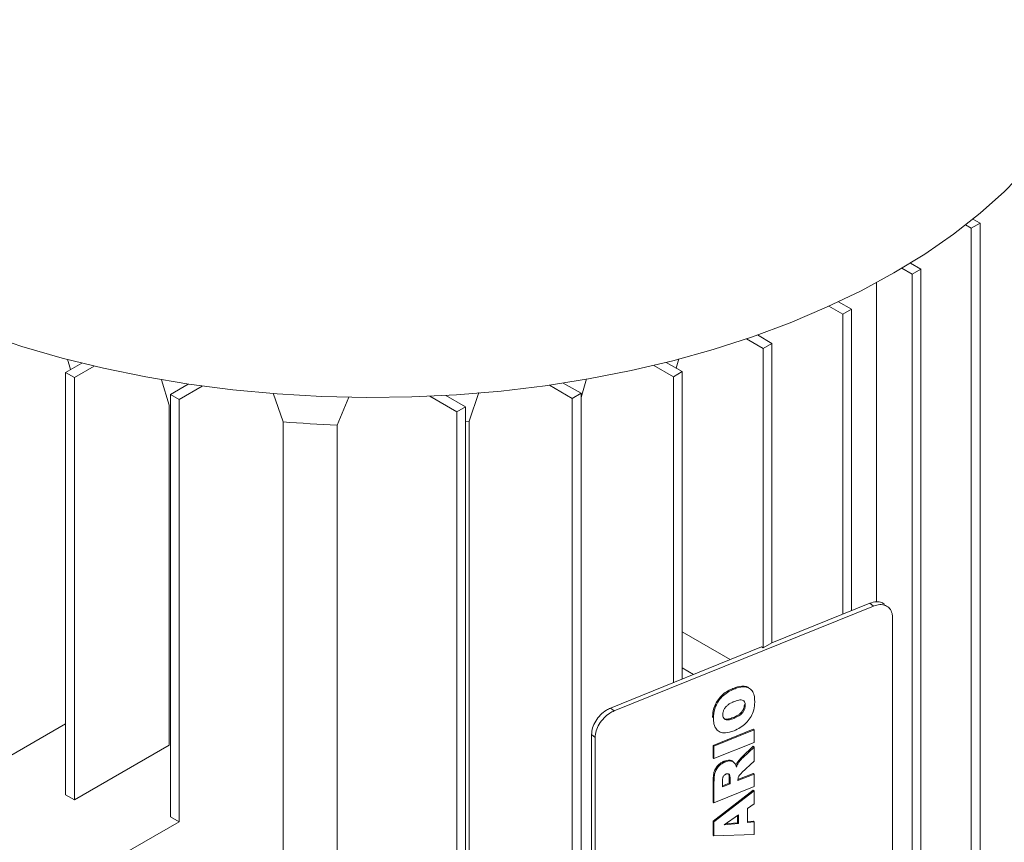
# Paper-space layout 'drum mount' of a CAD drawing. Units: inches. Extents: x 0.1 to 10.4, y -0.4 to 7.6.
# Drawn here: x 5.5 to 5.6, y 1.9 to 2 of the extents above; entities that cross this region are included whole.
import ezdxf

# ---------------------------------------------------------------- set-up
doc = ezdxf.new("R2010")
doc.units = ezdxf.units.IN
doc.header["$MEASUREMENT"] = 0

psp = doc.layouts.new('drum mount')

# ---------------------------------------------------------------- linework, layer by layer
at = {"lineweight": 15}
for p, q in [((5.634012398136155, 1.991430043857862), (5.634743411996157, 1.991008038539119)), ((5.633852568807258, 1.990493765712772), (5.633262997509571, 1.990834117978326)), ((5.634743411996157, 1.991008038539119), (5.633852568807258, 1.990493765712772)), ((5.633852568807255, 1.884407754719735), (5.633852568807258, 1.990493765712772)), ((5.634743411996157, 1.991008038539119), (5.634743411996154, 1.884922027546082)), ((5.627815759691323, 1.985814660317383), (5.626774278572875, 1.986415894569432)), ((5.627643957532103, 1.986942385245502), (5.628706602880222, 1.986328933143729)), ((5.628706602880222, 1.986328933143729), (5.627815759691322, 1.985814660317383)), ((5.628706602880222, 1.986328933143729), (5.628706602880219, 1.880242922150693)), ((5.627815759691319, 1.879728649324345), (5.627815759691322, 1.985814660317383)), ((5.624178014825801, 1.952411938025375), (5.624178014825803, 1.984943389355871)), ((5.624178014825801, 1.952411938025375), (5.624178014825803, 1.984943389355871)), ((5.620744691879457, 1.981732619758269), (5.61934018388366, 1.982543424965769)), ((5.62032899022852, 1.983001144865942), (5.621635535068356, 1.982246892584616)), ((5.620744691879457, 1.981732619758269), (5.621635535068356, 1.982246892584616)), ((5.621635535068356, 1.982246892584616), (5.621635535068355, 1.951498349476138)), ((5.620744691879456, 1.951138251766433), (5.620744691879457, 1.981732619758269)), ((5.612639365371662, 1.978247644035431), (5.610940704553807, 1.979228260052583)), ((5.612054093997455, 1.97961405966069), (5.613530208560561, 1.978761916861778)), ((5.612098868931895, 1.979588211641228), (5.612118187106527, 1.979659974072632)), ((5.612098868931895, 1.979588211641228), (5.612118187106527, 1.979659974072632)), ((5.613530208560561, 1.978761916861778), (5.612639365371662, 1.978247644035431)), ((5.612639365371661, 1.947707731779853), (5.612639365371662, 1.978247644035431)), ((5.613530208560561, 1.978761916861778), (5.613530208560559, 1.948222004606203)), ((5.543181362382246, 1.976748904882367), (5.541536301329547, 1.975799231351012)), ((5.541742593628564, 1.977156261657389), (5.542039533059361, 1.976089740844963)), ((5.541742593628564, 1.977156261657389), (5.542039533059361, 1.976089740844963)), ((5.542427144518443, 1.975284958524668), (5.54443745456016, 1.976445485809234)), ((5.601497506323284, 1.976515621235622), (5.603498561655524, 1.975360436581115)), ((5.604389404844423, 1.975874709407463), (5.602749191191798, 1.976821584594319)), ((5.603780904454507, 1.976225989205359), (5.604045864056017, 1.977178492004875)), ((5.603780904454507, 1.976225989205359), (5.604045864056017, 1.977178492004875)), ((5.542427144518442, 1.975284958524668), (5.541536301329546, 1.975799231351013)), ((5.541536301329545, 1.932721881432626), (5.541536301329546, 1.975799231351013)), ((5.542427144518442, 1.975284958524668), (5.542427144518442, 1.93220760860628)), ((5.604389404844422, 1.975874709407464), (5.603498561655524, 1.975360436581117)), ((5.603498561655523, 1.944167000178848), (5.603498561655524, 1.975360436581115)), ((5.604389404844423, 1.975874709407463), (5.604389404844422, 1.944527097888552)), ((5.551315432486957, 1.975049125758375), (5.552088760866019, 1.97246422219087)), ((5.551315432486957, 1.975049125758375), (5.552088760866019, 1.97246422219087)), ((5.554035597612193, 1.974609774999125), (5.552217694177938, 1.973560321684771)), ((5.553108537366834, 1.973046048858426), (5.555463568954887, 1.974405579655782)), ((5.59084762362464, 1.974499586534475), (5.593181365113478, 1.973152346249783)), ((5.594072208302377, 1.97366661907613), (5.592264540029463, 1.97471016375761)), ((5.594072208302377, 1.973250686205729), (5.594640423390696, 1.97515024927484)), ((5.594072208302377, 1.973250686205729), (5.594640423390696, 1.97515024927484)), ((5.553108537366834, 1.973046048858426), (5.552217694177938, 1.973560321684771)), ((5.552217694177937, 1.930482971766384), (5.552217694177938, 1.973560321684771)), ((5.562705522611775, 1.9736911881656), (5.563703954909421, 1.970764384480038)), ((5.562705522611775, 1.9736911881656), (5.563703954909421, 1.970764384480038)), ((5.569205497059026, 1.970430970415708), (5.57041648658992, 1.973289719034087)), ((5.569205497059026, 1.970430970415708), (5.57041648658992, 1.973289719034087)), ((5.578671565597315, 1.973364594097067), (5.581408315017465, 1.971784702285756)), ((5.582299158206362, 1.972298975112101), (5.58030748332534, 1.973448744547384)), ((5.582656627154427, 1.970829879416196), (5.583647713036076, 1.973763645646681)), ((5.582656627154427, 1.970829879416196), (5.583647713036076, 1.973763645646681)), ((5.594072208302377, 1.97366661907613), (5.593181365113478, 1.973152346249783)), ((5.594072208302377, 1.97366661907613), (5.594072208302373, 1.867580608083093)), ((5.552088760866023, 1.972464222190871), (5.552088760866128, 1.937785141002945)), ((5.553108537366834, 1.973046048858426), (5.553108537366833, 1.929968698940039)), ((5.582299158206363, 1.972298975112101), (5.581408315017465, 1.971784702285755)), ((5.582299158206363, 1.972298975112101), (5.582299158206358, 1.866212964119064)), ((5.593181365113474, 1.867066335256747), (5.593181365113478, 1.973152346249783)), ((5.581408315017462, 1.865698691292719), (5.581408315017465, 1.971784702285755)), ((5.563703954909419, 1.970764384480037), (5.563703954909417, 1.913634303730887)), ((5.569205497059026, 1.970430970415708), (5.569205497059024, 1.91045833101163)), ((5.582299158206363, 1.970796800491065), (5.582656627154428, 1.970829879416201)), ((5.582656627154428, 1.970829879416201), (5.582656627154425, 1.881540405883693)), ((5.613530208560561, 1.948222004606204), (5.623527733510542, 1.952263216215682)), ((5.623527733510542, 1.952263216215682), (5.623889041340694, 1.951965334947666)), ((5.597443975505212, 1.941275678497456), (5.623889041340694, 1.951965334947666)), ((5.625824046330975, 1.95081866843826), (5.625824046330973, 1.909670155083391)), ((5.604389404844422, 1.949339872295574), (5.609292849234905, 1.946509174102052)), ((5.613530208560561, 1.948222004606209), (5.612639365371662, 1.947707731779862)), ((5.597082667513813, 1.941573559700293), (5.612482285681877, 1.947798411954587)), ((5.612639365371662, 1.947707731779862), (5.612482285681878, 1.947798411954592)), ((5.604389404844422, 1.94566224594994), (5.605545938461677, 1.944994593304085)), ((5.604389404844422, 1.94566224594994), (5.605545938461677, 1.944994593304085)), ((5.597082667513813, 1.941573559700293), (5.597443975505212, 1.941275678497456)), ((5.533152156671032, 1.935113779365397), (5.541536301329546, 1.939953843053103)), ((5.60753825069665, 1.937763813994383), (5.611634010918098, 1.939419407137621)), ((5.6076285776945, 1.937689343693675), (5.611724337915947, 1.939344936836911)), ((5.611724337915947, 1.939344936836911), (5.611634010918098, 1.939419407137621)), ((5.611724337915947, 1.939344936836911), (5.611724337915947, 1.938072405701501)), ((5.595147662684783, 1.938862553147849), (5.595508970676184, 1.938564671945013)), ((5.595147662684782, 1.897714039792984), (5.595147662684783, 1.938862553147849)), ((5.595508970676181, 1.897416158590154), (5.595508970676184, 1.938564671945013)), ((5.611724337915947, 1.938072405701501), (5.607628577694499, 1.936416812558265)), ((5.542427144518442, 1.93220760860628), (5.552088760866128, 1.937785141002945)), ((5.607538250857901, 1.936491282924155), (5.60753825069665, 1.937763813994383)), ((5.60753825069665, 1.937763813994383), (5.6076285776945, 1.937689343693675)), ((5.607628577694499, 1.936416812558265), (5.6076285776945, 1.937689343693675)), ((5.610466287072491, 1.936567191811117), (5.611634010918099, 1.937669676826429)), ((5.610556614070335, 1.936492721510415), (5.611724337915946, 1.937595206525724)), ((5.611634010918099, 1.937669676826429), (5.611724337915946, 1.937595206525724)), ((5.611724337915946, 1.937595206525724), (5.611724337915945, 1.936159466644438)), ((5.607538250857901, 1.936491282924155), (5.607628577694499, 1.936416812558265)), ((5.608680209816831, 1.936157554994075), (5.608770536814678, 1.93608308469337)), ((5.610466287072491, 1.936567191811117), (5.610556614070335, 1.936492721510415)), ((5.611724337915945, 1.936159466644438), (5.610482644374772, 1.934986486440682)), ((5.609989224092153, 1.935999055568597), (5.610079551089995, 1.9359245852679)), ((5.60753825069665, 1.931984401754414), (5.607538250696648, 1.934102801567719)), ((5.608479644753496, 1.933526481943552), (5.608479644753497, 1.93408818514004)), ((5.609103446387239, 1.934859823896251), (5.609134001432274, 1.934780148218153)), ((5.609224328430115, 1.934705677917449), (5.609134001432277, 1.934780148218151)), ((5.609187193123462, 1.934462804874165), (5.609187193123462, 1.933923470389044)), ((5.609187193123462, 1.934462804874165), (5.609277520121307, 1.934388334573465)), ((5.609277520121307, 1.934388334573465), (5.609277520121307, 1.933849000088343)), ((5.610075395489115, 1.934282500621985), (5.611634010918098, 1.934912526033057)), ((5.610075395489121, 1.934171518233127), (5.611724337915946, 1.934838055732348)), ((5.610075395489121, 1.934171518233127), (5.610075395489115, 1.934283361789956)), ((5.611634010918099, 1.934912526033057), (5.611724337915946, 1.934838055732348)), ((5.611724337915946, 1.934838055732348), (5.611724337915947, 1.933565524596942)), ((5.60753825069665, 1.930038323865691), (5.611634010918126, 1.933215817852526)), ((5.607628577694499, 1.931909931453705), (5.607628577694501, 1.934028331267011)), ((5.611724337915947, 1.933565524596942), (5.607628577694499, 1.931909931453705)), ((5.607628577694499, 1.929963853564987), (5.611724337915974, 1.933141347551818)), ((5.609187193123462, 1.933923470389044), (5.608479644753496, 1.933637464332416)), ((5.609277520121307, 1.933849000088343), (5.608479644753496, 1.933526481943552)), ((5.609277520121307, 1.933849000088343), (5.609187193123462, 1.933923470389044)), ((5.611724337915974, 1.933141347551818), (5.611634010918126, 1.933215817852526)), ((5.611724337915974, 1.933141347551818), (5.611724337915946, 1.931814137344174)), ((5.542427144518442, 1.93220760860628), (5.541536301329545, 1.932721881432626)), ((5.60753825069665, 1.931984401754414), (5.607628577694499, 1.931909931453705)), ((5.611724337915946, 1.931814137344174), (5.611032845930507, 1.931328332391667)), ((5.611032845930507, 1.931328332391667), (5.611032845930507, 1.929906676513826)), ((5.553108537366833, 1.929968698940039), (5.552217694177937, 1.930482971766384)), ((5.607538250696649, 1.928602583984406), (5.60753825069665, 1.930038323865691)), ((5.60753825069665, 1.930038323865691), (5.607628577694499, 1.929963853564987)), ((5.608675789114757, 1.929655618921321), (5.610128587180316, 1.930692730349617)), ((5.610038260182463, 1.930628248461887), (5.610038260182463, 1.929884879257613)), ((5.610128587180316, 1.930692730349617), (5.610128587180318, 1.929810408956905)), ((5.611032845930507, 1.929990712116669), (5.611634010918098, 1.93005437331298)), ((5.611634010918098, 1.93005437331298), (5.611724337915945, 1.929979903012281)), ((5.553108537366833, 1.929968698940039), (5.545924963704756, 1.925821710136062)), ((5.607628577694497, 1.928528113683697), (5.607628577694499, 1.929963853564987)), ((5.610128587180318, 1.929810408956905), (5.608675789114757, 1.929655618921321)), ((5.610038260182463, 1.929884879257613), (5.608814255697375, 1.92975446629638)), ((5.610128587180318, 1.929810408956905), (5.610038260182463, 1.929884879257613)), ((5.611032845930507, 1.929906676513826), (5.611724337915945, 1.929979903012281)), ((5.611724337915945, 1.929979903012281), (5.611724337915945, 1.928687488577881)), ((5.607538250696649, 1.928602583984406), (5.607628577694497, 1.928528113683697)), ((5.611724337915945, 1.928687488577881), (5.607628577694497, 1.928528113683697))]:
    psp.add_line(p, q, dxfattribs=at)
at = {"lineweight": 15, "flags": 128}
for points in [[(5.625963798699718, 1.985940767703979), (5.629104839988671, 1.98786818232675), (5.632036495873158, 1.989902556924037), (5.634747860400736, 1.992036323488719), (5.637228847117281, 1.99426154426903), (5.639470226589255, 1.996569941297515), (5.641463660737808, 1.998952927185609), (5.643201733856978, 2.001401637069297), (5.644677980200604, 2.003906961586979), (5.645886908035329, 2.006459580766896), (5.646824020070204, 2.009049998698045), (5.64748583018691, 2.011668578855583), (5.647869876408346, 2.014305579949334), (5.647976915027074, 2.016620356000616)], [(5.625963798699718, 1.985940767703979), (5.629104839988671, 1.98786818232675), (5.632036495873158, 1.989902556924037), (5.634747860400736, 1.992036323488719), (5.637228847117281, 1.99426154426903), (5.639470226589255, 1.996569941297515), (5.641463660737808, 1.998952927185609), (5.643201733856978, 2.001401637069297), (5.644677980200604, 2.003906961586979), (5.645886908035329, 2.006459580766896), (5.646824020070204, 2.009049998698045), (5.64748583018691, 2.011668578855583), (5.647869876408346, 2.014305579949334), (5.647976915027074, 2.016620356000616)], [(5.533110909643646, 1.979782886223902), (5.537074958136201, 1.978453913132948), (5.541171978429323, 1.977266921716242), (5.545386729338428, 1.976226327659814), (5.54970353171331, 1.975336002041904), (5.554106326765605, 1.974599256932285), (5.558578735808541, 1.974018833071156), (5.563104121186731, 1.973596889673401), (5.567665648169339, 1.973334996396173), (5.572246347576388, 1.973234127499666), (5.576829178905223, 1.973294658222799), (5.581397093722298, 1.973516363387306), (5.585933099084474, 1.973898418235414), (5.590420320753875, 1.974439401497995), (5.594842065971171, 1.97513730068178), (5.599181885553733, 1.975989519555967), (5.603423635087672, 1.97699288781037), (5.607551534986124, 1.97814367284918), (5.611550229190344, 1.979437593676472), (5.615404842295259, 1.980869836821781), (5.619101034886946, 1.982435074246536), (5.622625056886198, 1.984127483164713), (5.625963798699718, 1.985940767703979)], [(5.533110909643646, 1.979782886223902), (5.537074958136201, 1.978453913132948), (5.541171978429323, 1.977266921716242), (5.545386729338428, 1.976226327659814), (5.54970353171331, 1.975336002041904), (5.554106326765605, 1.974599256932285), (5.558578735808541, 1.974018833071156), (5.563104121186731, 1.973596889673401), (5.567665648169339, 1.973334996396173), (5.572246347576388, 1.973234127499666), (5.576829178905223, 1.973294658222799), (5.581397093722298, 1.973516363387306), (5.585933099084474, 1.973898418235414), (5.590420320753875, 1.974439401497995), (5.594842065971171, 1.97513730068178), (5.599181885553733, 1.975989519555967), (5.603423635087672, 1.97699288781037), (5.607551534986124, 1.97814367284918), (5.611550229190344, 1.979437593676472), (5.615404842295259, 1.980869836821781), (5.619101034886946, 1.982435074246536), (5.622625056886198, 1.984127483164713), (5.625963798699718, 1.985940767703979)]]:
    psp.add_lwpolyline(points, dxfattribs=at)
at = {"lineweight": 15}
psp.add_arc((5.572774955843119, 2.074885452571909), 0.1045154528217307, 265.0209775649503, 268.0428281542212, dxfattribs=at)
for points, knots in [([(5.623527733510544, 1.952263216215677), (5.623743990711774, 1.952328221339698), (5.624176505114233, 1.952458231587741), (5.624702999933275, 1.952393162045354), (5.624925056220256, 1.952205462578596), (5.625011407177287, 1.952132471947216)], [0, 0, 0, 0, 0.3793177454698159, 0.7586354909394202, 1, 1, 1, 1]), ([(5.623527733510544, 1.952263216215677), (5.623743990711774, 1.952328221339698), (5.624176505114233, 1.952458231587741), (5.624702999933275, 1.952393162045354), (5.624925056220256, 1.952205462578596), (5.625011407177287, 1.952132471947216)], [0, 0, 0, 0, 0.3793177454698159, 0.7586354909394202, 1, 1, 1, 1]), ([(5.62388904142132, 1.951965334980254), (5.624106582290176, 1.952031947290964), (5.624541664027281, 1.952165171912199), (5.625121535586306, 1.952067018190866), (5.62555914399765, 1.951754472516426), (5.625791014436391, 1.951305862971924), (5.625814662883604, 1.950957066926255), (5.625824046330975, 1.950818668438265)], [0, 0, 0, 0, 0.2146938591645301, 0.4293877177287856, 0.6440815730473459, 0.858775428364468, 1, 1, 1, 1]), ([(5.62388904142132, 1.951965334980254), (5.624106582290176, 1.952031947290964), (5.624541664027281, 1.952165171912199), (5.625121535586306, 1.952067018190866), (5.62555914399765, 1.951754472516426), (5.625791014436391, 1.951305862971924), (5.625814662883604, 1.950957066926255), (5.625824046330975, 1.950818668438265)], [0, 0, 0, 0, 0.2146938591645301, 0.4293877177287856, 0.6440815730473459, 0.858775428364468, 1, 1, 1, 1]), ([(5.60748505900546, 1.940598880073061), (5.607486748079495, 1.940685197136313), (5.607494247705769, 1.941068451926731), (5.607620430621806, 1.941695311282495), (5.608016085457836, 1.942421837492812), (5.608495833634868, 1.942950744064252), (5.609030104316989, 1.943328705593402), (5.609388294543233, 1.943488650866897), (5.609555379360904, 1.943563260459513)], [0, 0, 0, 0, 0.07656768606920515, 0.3399667617440734, 0.5106490560444007, 0.6815271352596483, 0.8514421203046937, 1, 1, 1, 1]), ([(5.60748505900546, 1.940598880073061), (5.607486748079495, 1.940685197136313), (5.607494247705769, 1.941068451926731), (5.607620430621806, 1.941695311282495), (5.608016085457836, 1.942421837492812), (5.608495833634868, 1.942950744064252), (5.609030104316989, 1.943328705593402), (5.609388294543233, 1.943488650866897), (5.609555379360904, 1.943563260459513)], [0, 0, 0, 0, 0.07656768606920515, 0.3399667617440734, 0.5106490560444007, 0.6815271352596483, 0.8514421203046937, 1, 1, 1, 1]), ([(5.607575386003281, 1.940524409772379), (5.607577075077316, 1.940610726835629), (5.607584574703588, 1.940993981626036), (5.607710757619639, 1.941620840981853), (5.608106412455751, 1.942347367192292), (5.608586160633097, 1.942876273763947), (5.609120431315226, 1.943254235292926), (5.609478621541357, 1.94341418056634), (5.609645706358738, 1.943488790158813)], [0, 0, 0, 0, 0.07656768606806844, 0.3399667617380774, 0.5106490560888869, 0.6815271353588599, 0.8514421205624242, 1, 1, 1, 1]), ([(5.607575386003281, 1.940524409772379), (5.607577075077316, 1.940610726835629), (5.607584574703588, 1.940993981626036), (5.607710757619639, 1.941620840981853), (5.608106412455751, 1.942347367192292), (5.608586160633097, 1.942876273763947), (5.609120431315226, 1.943254235292926), (5.609478621541357, 1.94341418056634), (5.609645706358738, 1.943488790158813)], [0, 0, 0, 0, 0.07656768606806844, 0.3399667617380774, 0.5106490560888869, 0.6815271353588599, 0.8514421205624242, 1, 1, 1, 1]), ([(5.609555379360906, 1.943563260459511), (5.609641410998774, 1.943596536023486), (5.610029295045962, 1.943746562929247), (5.610604477025481, 1.943847152361895), (5.611088727555281, 1.943736877526495), (5.611221998608404, 1.943582095633061), (5.611251079994006, 1.943548320317103)], [0, 0, 0, 0, 0.135447911464049, 0.6106832949324619, 0.9150462988296867, 1, 1, 1, 1]), ([(5.609555379360906, 1.943563260459511), (5.609641410998774, 1.943596536023486), (5.610029295045962, 1.943746562929247), (5.610604477025481, 1.943847152361895), (5.611088727555281, 1.943736877526495), (5.611221998608404, 1.943582095633061), (5.611251079994006, 1.943548320317103)], [0, 0, 0, 0, 0.135447911464049, 0.6106832949324619, 0.9150462988296867, 1, 1, 1, 1]), ([(5.609645706358737, 1.943488790158813), (5.609731583253759, 1.943521889989752), (5.610118769624117, 1.943671124581863), (5.610707046105739, 1.943786584728564), (5.611274793351755, 1.943603515426554), (5.611605672423578, 1.943248674177845), (5.611758451703841, 1.942777687896081), (5.611771591530165, 1.942429888943651), (5.611777529607135, 1.942272713582372)], [0, 0, 0, 0, 0.07623131385816868, 0.3436981007861279, 0.5149963615777247, 0.686343330261383, 0.8582540285432895, 1, 1, 1, 1]), ([(5.609645706358737, 1.943488790158813), (5.609731583253759, 1.943521889989752), (5.610118769624117, 1.943671124581863), (5.610707046105739, 1.943786584728564), (5.611274793351755, 1.943603515426554), (5.611605672423578, 1.943248674177845), (5.611758451703841, 1.942777687896081), (5.611771591530165, 1.942429888943651), (5.611777529607135, 1.942272713582372)], [0, 0, 0, 0, 0.07623131385816868, 0.3436981007861279, 0.5149963615777247, 0.686343330261383, 0.8582540285432895, 1, 1, 1, 1]), ([(5.608532836444666, 1.940908117662956), (5.608538018280928, 1.940997074191284), (5.608548436742221, 1.941175927806143), (5.608661030269711, 1.941459805707063), (5.608842766693646, 1.941717553929663), (5.609141012299514, 1.94197749006934), (5.609412193718224, 1.942119619115595), (5.609596982623506, 1.942196276061526), (5.6096240972342, 1.942207524156982)], [0, 0, 0, 0, 0.1648458026226176, 0.3314345585142499, 0.4897800537955008, 0.648361638630689, 0.9484030858918394, 1, 1, 1, 1]), ([(5.608532836444666, 1.940908117662956), (5.608538018280928, 1.940997074191284), (5.608548436742221, 1.941175927806143), (5.608661030269711, 1.941459805707063), (5.608842766693646, 1.941717553929663), (5.609141012299514, 1.94197749006934), (5.609412193718224, 1.942119619115595), (5.609596982623506, 1.942196276061526), (5.6096240972342, 1.942207524156982)], [0, 0, 0, 0, 0.1648458026226176, 0.3314345585142499, 0.4897800537955008, 0.648361638630689, 0.9484030858918394, 1, 1, 1, 1]), ([(5.609624097234197, 1.942207524156984), (5.609710147360802, 1.94224046939604), (5.609969800611359, 1.942339880503825), (5.610313632636857, 1.942426932266699), (5.610598539358244, 1.942364486171986), (5.6107416316001, 1.942230676650858), (5.610810528028053, 1.94204590510902), (5.610817131380307, 1.941906499823187), (5.610820079165755, 1.941844268269084)], [0, 0, 0, 0, 0.1544978551830607, 0.4661918800749343, 0.6056906512268424, 0.7450967499450858, 0.8862092975725855, 1, 1, 1, 1]), ([(5.609624097234197, 1.942207524156984), (5.609710147360802, 1.94224046939604), (5.609969800611359, 1.942339880503825), (5.610313632636857, 1.942426932266699), (5.610598539358244, 1.942364486171986), (5.6107416316001, 1.942230676650858), (5.610810528028053, 1.94204590510902), (5.610817131380307, 1.941906499823187), (5.610820079165755, 1.941844268269084)], [0, 0, 0, 0, 0.1544978551830607, 0.4661918800749343, 0.6056906512268424, 0.7450967499450858, 0.8862092975725855, 1, 1, 1, 1]), ([(5.611777529607135, 1.942272713582371), (5.611776059616534, 1.942186472620357), (5.611770129308352, 1.941838555101595), (5.611678151585571, 1.941262176263994), (5.611344298204491, 1.940566763089381), (5.610882478365097, 1.940001934313609), (5.610306429594453, 1.939543762575812), (5.609888467655743, 1.939355054024903), (5.609678951165735, 1.939260457963493)], [0, 0, 0, 0, 0.07522235370019115, 0.3034657086782308, 0.4698646414462195, 0.6358360193549291, 0.8174514185481685, 1, 1, 1, 1]), ([(5.611777529607135, 1.942272713582371), (5.611776059616534, 1.942186472620357), (5.611770129308352, 1.941838555101595), (5.611678151585571, 1.941262176263994), (5.611344298204491, 1.940566763089381), (5.610882478365097, 1.940001934313609), (5.610306429594453, 1.939543762575812), (5.609888467655743, 1.939355054024903), (5.609678951165735, 1.939260457963493)], [0, 0, 0, 0, 0.07522235370019115, 0.3034657086782308, 0.4698646414462195, 0.6358360193549291, 0.8174514185481685, 1, 1, 1, 1]), ([(5.595147662684783, 1.938862553147849), (5.595169053202185, 1.939088047051963), (5.595211834236991, 1.939539034860187), (5.595545447823945, 1.940251911616665), (5.596036449288028, 1.940886598240212), (5.596580520118687, 1.941337654482704), (5.59694002134001, 1.94150654555864), (5.597082667513809, 1.941573559700296)], [0, 0, 0, 0, 0.2146938609945883, 0.4293877219864515, 0.6440815829847714, 0.8587754439740336, 0.9999999999999999, 0.9999999999999999, 0.9999999999999999, 0.9999999999999999]), ([(5.595147662684783, 1.938862553147849), (5.595169053202185, 1.939088047051963), (5.595211834236991, 1.939539034860187), (5.595545447823945, 1.940251911616665), (5.596036449288028, 1.940886598240212), (5.596580520118687, 1.941337654482704), (5.59694002134001, 1.94150654555864), (5.597082667513809, 1.941573559700296)], [0, 0, 0, 0, 0.2146938609945883, 0.4293877219864515, 0.6440815829847714, 0.8587754439740336, 0.9999999999999999, 0.9999999999999999, 0.9999999999999999, 0.9999999999999999]), ([(5.595508970676184, 1.938564671945014), (5.595530361193583, 1.938790165849118), (5.595573142228383, 1.939241153657341), (5.595906755815335, 1.939954030413816), (5.596397757279417, 1.940588717037374), (5.596941828110086, 1.941039773279862), (5.597301329331412, 1.941208664355799), (5.597443975505212, 1.941275678497456)], [0, 0, 0, 0, 0.2146938609861626, 0.4293877219861945, 0.6440815829789792, 0.8587754439726833, 1, 1, 1, 1]), ([(5.595508970676184, 1.938564671945014), (5.595530361193583, 1.938790165849118), (5.595573142228383, 1.939241153657341), (5.595906755815335, 1.939954030413816), (5.596397757279417, 1.940588717037374), (5.596941828110086, 1.941039773279862), (5.597301329331412, 1.941208664355799), (5.597443975505212, 1.941275678497456)], [0, 0, 0, 0, 0.2146938609861626, 0.4293877219861945, 0.6440815829789792, 0.8587754439726833, 1, 1, 1, 1]), ([(5.610729752167903, 1.941918738569775), (5.610724223404448, 1.941829875537114), (5.610713112792347, 1.94165129624103), (5.610598656513107, 1.941367688537923), (5.610415805017304, 1.941114837481749), (5.610105756705396, 1.940849290953752), (5.60981998766652, 1.940703367922789), (5.609618350769189, 1.94061978214907), (5.609588624167896, 1.940607459399602)], [0, 0, 0, 0, 0.160315666136871, 0.3221706254277298, 0.4768455539629733, 0.6258726759791197, 0.9448437565680929, 1, 1, 1, 1]), ([(5.610729752167903, 1.941918738569775), (5.610724223404448, 1.941829875537114), (5.610713112792347, 1.94165129624103), (5.610598656513107, 1.941367688537923), (5.610415805017304, 1.941114837481749), (5.610105756705396, 1.940849290953752), (5.60981998766652, 1.940703367922789), (5.609618350769189, 1.94061978214907), (5.609588624167896, 1.940607459399602)], [0, 0, 0, 0, 0.160315666136871, 0.3221706254277298, 0.4768455539629733, 0.6258726759791197, 0.9448437565680929, 1, 1, 1, 1]), ([(5.610820079165758, 1.941844268269068), (5.610814550402304, 1.94175540523641), (5.610803439790203, 1.941576825940329), (5.610688983510978, 1.941293218237312), (5.610506132015249, 1.94104036718115), (5.610196083704373, 1.940774820654003), (5.609910314665531, 1.940628897622582), (5.609708677768149, 1.940545311848849), (5.609678951165733, 1.940532989098918)], [0, 0, 0, 0, 0.1603156661311997, 0.3221706254250049, 0.4768455538110256, 0.62587267590938, 0.9448437544890096, 1, 1, 1, 1]), ([(5.610820079165758, 1.941844268269068), (5.610814550402304, 1.94175540523641), (5.610803439790203, 1.941576825940329), (5.610688983510978, 1.941293218237312), (5.610506132015249, 1.94104036718115), (5.610196083704373, 1.940774820654003), (5.609910314665531, 1.940628897622582), (5.609708677768149, 1.940545311848849), (5.609678951165733, 1.940532989098918)], [0, 0, 0, 0, 0.1603156661311997, 0.3221706254250049, 0.4768455538110256, 0.62587267590938, 0.9448437544890096, 1, 1, 1, 1]), ([(5.609678951165734, 1.93926045796349), (5.609592772095819, 1.939227664808717), (5.609234755285937, 1.939091431026321), (5.608679001268007, 1.938991645829594), (5.608120906102456, 1.939148625708555), (5.607747625251106, 1.93952211768068), (5.607592160366473, 1.940021531187422), (5.607579821073515, 1.940391450814889), (5.607575386003284, 1.940524409772381)], [0, 0, 0, 0, 0.07656940162667417, 0.3180950192612492, 0.4921136812114645, 0.6661244254328296, 0.879996234236221, 0.9999999999999999, 0.9999999999999999, 0.9999999999999999, 0.9999999999999999]), ([(5.609678951165734, 1.93926045796349), (5.609592772095819, 1.939227664808717), (5.609234755285937, 1.939091431026321), (5.608679001268007, 1.938991645829594), (5.608120906102456, 1.939148625708555), (5.607747625251106, 1.93952211768068), (5.607592160366473, 1.940021531187422), (5.607579821073515, 1.940391450814889), (5.607575386003284, 1.940524409772381)], [0, 0, 0, 0, 0.07656940162667417, 0.3180950192612492, 0.4921136812114645, 0.6661244254328296, 0.879996234236221, 0.9999999999999999, 0.9999999999999999, 0.9999999999999999, 0.9999999999999999]), ([(5.609678951165733, 1.940532989098904), (5.609593028505108, 1.940500221491914), (5.609362758766009, 1.940412405445975), (5.609046456509694, 1.940344145436584), (5.608772139306587, 1.940398212573738), (5.608613293376187, 1.940538141166894), (5.60854086950954, 1.94072259660393), (5.608535074359297, 1.94085643374167), (5.608532836444666, 1.940908117662942)], [0, 0, 0, 0, 0.1602161134333835, 0.4293736061179744, 0.5874861629895541, 0.7459218957977602, 0.9018825943502506, 1, 1, 1, 1]), ([(5.609678951165733, 1.940532989098904), (5.609593028505108, 1.940500221491914), (5.609362758766009, 1.940412405445975), (5.609046456509694, 1.940344145436584), (5.608772139306587, 1.940398212573738), (5.608613293376187, 1.940538141166894), (5.60854086950954, 1.94072259660393), (5.608535074359297, 1.94085643374167), (5.608532836444666, 1.940908117662942)], [0, 0, 0, 0, 0.1602161134333835, 0.4293736061179744, 0.5874861629895541, 0.7459218957977602, 0.9018825943502506, 1, 1, 1, 1]), ([(5.609588624167896, 1.940607459399602), (5.609502519504209, 1.940574471610375), (5.609271762003082, 1.940486065483644), (5.608960157999294, 1.940423489289525), (5.608712008602842, 1.940457417370312), (5.608637928073466, 1.940532433870146), (5.608613074566117, 1.940557601389137)], [0, 0, 0, 0, 0.2400912982968547, 0.6434363211674311, 0.8803753417184036, 1, 1, 1, 1]), ([(5.609588624167896, 1.940607459399602), (5.609502519504209, 1.940574471610375), (5.609271762003082, 1.940486065483644), (5.608960157999294, 1.940423489289525), (5.608712008602842, 1.940457417370312), (5.608637928073466, 1.940532433870146), (5.608613074566117, 1.940557601389137)], [0, 0, 0, 0, 0.2400912982968547, 0.6434363211674311, 0.8803753417184036, 1, 1, 1, 1]), ([(5.607538250696652, 1.934102801567719), (5.607539485749306, 1.934189003516916), (5.607543215394081, 1.934449318450395), (5.607574795581553, 1.934837711781406), (5.607708664295616, 1.935283173765068), (5.607944072343339, 1.935640003301244), (5.608244570563829, 1.935929597991174), (5.608500248396115, 1.936080695504834), (5.608646344490686, 1.936143091495952), (5.608680209816835, 1.936157554994075)], [0, 0, 0, 0, 0.1147507602479968, 0.3465273906073439, 0.5022062192146421, 0.6587377540447653, 0.8049618577807754, 0.9547898229769656, 1, 1, 1, 1]), ([(5.607538250696652, 1.934102801567719), (5.607539485749306, 1.934189003516916), (5.607543215394081, 1.934449318450395), (5.607574795581553, 1.934837711781406), (5.607708664295616, 1.935283173765068), (5.607944072343339, 1.935640003301244), (5.608244570563829, 1.935929597991174), (5.608500248396115, 1.936080695504834), (5.608646344490686, 1.936143091495952), (5.608680209816835, 1.936157554994075)], [0, 0, 0, 0, 0.1147507602479968, 0.3465273906073439, 0.5022062192146421, 0.6587377540447653, 0.8049618577807754, 0.9547898229769656, 1, 1, 1, 1]), ([(5.6076285776945, 1.934028331267011), (5.607629812747155, 1.934114533216207), (5.607633542391937, 1.934374848149744), (5.607665122579405, 1.934763241480718), (5.607798991293438, 1.935208703464207), (5.608034399340896, 1.935565533000185), (5.60833489756131, 1.935855127690201), (5.608590575393738, 1.936006225204052), (5.608736671488475, 1.936068621195228), (5.608770536814678, 1.93608308469337)], [0, 0, 0, 0, 0.114750760245565, 0.3465273906850169, 0.502206219157163, 0.658737753843127, 0.8049618575581257, 0.954789822906853, 1, 1, 1, 1]), ([(5.6076285776945, 1.934028331267011), (5.607629812747155, 1.934114533216207), (5.607633542391937, 1.934374848149744), (5.607665122579405, 1.934763241480718), (5.607798991293438, 1.935208703464207), (5.608034399340896, 1.935565533000185), (5.60833489756131, 1.935855127690201), (5.608590575393738, 1.936006225204052), (5.608736671488475, 1.936068621195228), (5.608770536814678, 1.93608308469337)], [0, 0, 0, 0, 0.114750760245565, 0.3465273906850169, 0.502206219157163, 0.658737753843127, 0.8049618575581257, 0.954789822906853, 1, 1, 1, 1]), ([(5.608680209816833, 1.936157554994077), (5.608766781454797, 1.936188771809012), (5.608972451086094, 1.936262934097828), (5.609275665339616, 1.93626375039208), (5.609472757012045, 1.936197497630384), (5.609541960665843, 1.936128998811608), (5.609542950753457, 1.936128018807978)], [0, 0, 0, 0, 0.2662142828429415, 0.6324495491307065, 0.994741503828912, 1, 1, 1, 1]), ([(5.608680209816833, 1.936157554994077), (5.608766781454797, 1.936188771809012), (5.608972451086094, 1.936262934097828), (5.609275665339616, 1.93626375039208), (5.609472757012045, 1.936197497630384), (5.609541960665843, 1.936128998811608), (5.609542950753457, 1.936128018807978)], [0, 0, 0, 0, 0.2662142828429415, 0.6324495491307065, 0.994741503828912, 1, 1, 1, 1]), ([(5.608770536814678, 1.936083084693373), (5.608856940962266, 1.936114101141201), (5.609062212683995, 1.936187787414664), (5.609369261599919, 1.936193191078315), (5.60961439847978, 1.93609015426264), (5.609721023401754, 1.935972162074508), (5.609762894303394, 1.935925827322632)], [0, 0, 0, 0, 0.2166096348678367, 0.5146029899523905, 0.8093878045795421, 1, 1, 1, 1]), ([(5.608770536814678, 1.936083084693373), (5.608856940962266, 1.936114101141201), (5.609062212683995, 1.936187787414664), (5.609369261599919, 1.936193191078315), (5.60961439847978, 1.93609015426264), (5.609721023401754, 1.935972162074508), (5.609762894303394, 1.935925827322632)], [0, 0, 0, 0, 0.2166096348678367, 0.5146029899523905, 0.8093878045795421, 1, 1, 1, 1]), ([(5.609989224092153, 1.935999055568597), (5.610051423289785, 1.936084979833518), (5.610155010805441, 1.936228079446968), (5.610316442447767, 1.936417304255716), (5.610416233621836, 1.936517124020086), (5.610466287072492, 1.936567191811119)], [0, 0, 0, 0, 0.4282553995316191, 0.7132232342818016, 0.9999999999999999, 0.9999999999999999, 0.9999999999999999, 0.9999999999999999]), ([(5.609989224092153, 1.935999055568597), (5.610051423289785, 1.936084979833518), (5.610155010805441, 1.936228079446968), (5.610316442447767, 1.936417304255716), (5.610416233621836, 1.936517124020086), (5.610466287072492, 1.936567191811119)], [0, 0, 0, 0, 0.4282553995316191, 0.7132232342818016, 0.9999999999999999, 0.9999999999999999, 0.9999999999999999, 0.9999999999999999]), ([(5.610079551089993, 1.9359245852679), (5.610141750287625, 1.936010509532825), (5.610245337803279, 1.936153609146277), (5.61040676944561, 1.936342833955021), (5.610506560619677, 1.936442653719389), (5.610556614070332, 1.936492721510423)], [0, 0, 0, 0, 0.4282553995410632, 0.7132232342822964, 0.9999999999999999, 0.9999999999999999, 0.9999999999999999, 0.9999999999999999]), ([(5.610079551089993, 1.9359245852679), (5.610141750287625, 1.936010509532825), (5.610245337803279, 1.936153609146277), (5.61040676944561, 1.936342833955021), (5.610506560619677, 1.936442653719389), (5.610556614070332, 1.936492721510423)], [0, 0, 0, 0, 0.4282553995410632, 0.7132232342822964, 0.9999999999999999, 0.9999999999999999, 0.9999999999999999, 0.9999999999999999]), ([(5.609762894303391, 1.935925827322633), (5.609783053033413, 1.935896044796157), (5.609823390061293, 1.935836450833663), (5.60987889802037, 1.935706648888065), (5.609907523633373, 1.935602998748951), (5.609925793857652, 1.935536844312781)], [0, 0, 0, 0, 0.2654629682930073, 0.5311836183301478, 1, 1, 1, 1]), ([(5.609762894303391, 1.935925827322633), (5.609783053033413, 1.935896044796157), (5.609823390061293, 1.935836450833663), (5.60987889802037, 1.935706648888065), (5.609907523633373, 1.935602998748951), (5.609925793857652, 1.935536844312781)], [0, 0, 0, 0, 0.2654629682930073, 0.5311836183301478, 1, 1, 1, 1]), ([(5.609870084538135, 1.935718704560146), (5.609873405310764, 1.935729140719846), (5.609889933204992, 1.935781082771561), (5.609925801176324, 1.935875472296053), (5.609967995156751, 1.935957689742455), (5.609989224092153, 1.935999055568597)], [0, 0, 0, 0, 0.1110579646519636, 0.5527491634227527, 0.9999999999999999, 0.9999999999999999, 0.9999999999999999, 0.9999999999999999]), ([(5.609870084538135, 1.935718704560146), (5.609873405310764, 1.935729140719846), (5.609889933204992, 1.935781082771561), (5.609925801176324, 1.935875472296053), (5.609967995156751, 1.935957689742455), (5.609989224092153, 1.935999055568597)], [0, 0, 0, 0, 0.1110579646519636, 0.5527491634227527, 0.9999999999999999, 0.9999999999999999, 0.9999999999999999, 0.9999999999999999]), ([(5.609925793857652, 1.935536844312776), (5.609940204962398, 1.935583045588238), (5.609967556749582, 1.935670734039357), (5.610015896647899, 1.935800985731486), (5.610058244658056, 1.935883213997908), (5.610079551089993, 1.9359245852679)], [0, 0, 0, 0, 0.3562224176652458, 0.6760980459222412, 1, 1, 1, 1]), ([(5.609925793857652, 1.935536844312776), (5.609940204962398, 1.935583045588238), (5.609967556749582, 1.935670734039357), (5.610015896647899, 1.935800985731486), (5.610058244658056, 1.935883213997908), (5.610079551089993, 1.9359245852679)], [0, 0, 0, 0, 0.3562224176652458, 0.6760980459222412, 1, 1, 1, 1]), ([(5.608479644753498, 1.934088185140043), (5.608482069682266, 1.934175091273042), (5.608485936303136, 1.934313665680649), (5.608526123089383, 1.93450066097766), (5.608593115593073, 1.93463395559657), (5.608681940032125, 1.934739108712749), (5.60878085165506, 1.93481014288707), (5.608846205029518, 1.934839787571211), (5.608873595716354, 1.934852212151676)], [0, 0, 0, 0, 0.3130882700255906, 0.4992285360204821, 0.6310007218621312, 0.7625207729982799, 0.9004685038684476, 1, 1, 1, 1]), ([(5.608479644753498, 1.934088185140043), (5.608482069682266, 1.934175091273042), (5.608485936303136, 1.934313665680649), (5.608526123089383, 1.93450066097766), (5.608593115593073, 1.93463395559657), (5.608681940032125, 1.934739108712749), (5.60878085165506, 1.93481014288707), (5.608846205029518, 1.934839787571211), (5.608873595716354, 1.934852212151676)], [0, 0, 0, 0, 0.3130882700255906, 0.4992285360204821, 0.6310007218621312, 0.7625207729982799, 0.9004685038684476, 1, 1, 1, 1]), ([(5.608873595716354, 1.934852212151663), (5.608917302201752, 1.934865567860328), (5.609006450748002, 1.934892809630074), (5.609119595957003, 1.934865477098711), (5.609196251776209, 1.93479979096212), (5.609215725261445, 1.934734515769715), (5.609224328430116, 1.934705677917454)], [0, 0, 0, 0, 0.2648275308716025, 0.5401713079504844, 0.7968528104072523, 1, 1, 1, 1]), ([(5.608873595716354, 1.934852212151663), (5.608917302201752, 1.934865567860328), (5.609006450748002, 1.934892809630074), (5.609119595957003, 1.934865477098711), (5.609196251776209, 1.93479979096212), (5.609215725261445, 1.934734515769715), (5.609224328430116, 1.934705677917454)], [0, 0, 0, 0, 0.2648275308716025, 0.5401713079504844, 0.7968528104072523, 1, 1, 1, 1]), ([(5.609134001432277, 1.934780148218155), (5.609142581066867, 1.934741623883876), (5.609158309116073, 1.9346710016891), (5.609179170324247, 1.934566770077405), (5.609184515309837, 1.934497505909347), (5.609187193123462, 1.934462804874166)], [0, 0, 0, 0, 0.3745749920275567, 0.6866648974045503, 1, 1, 1, 1]), ([(5.609134001432277, 1.934780148218155), (5.609142581066867, 1.934741623883876), (5.609158309116073, 1.9346710016891), (5.609179170324247, 1.934566770077405), (5.609184515309837, 1.934497505909347), (5.609187193123462, 1.934462804874166)], [0, 0, 0, 0, 0.3745749920275567, 0.6866648974045503, 1, 1, 1, 1]), ([(5.609224328430116, 1.934705677917454), (5.609232908064707, 1.934667153583176), (5.609248636113915, 1.9345965313884), (5.609269497322098, 1.934492299776704), (5.609274842307686, 1.934423035608648), (5.60927752012131, 1.934388334573475)], [0, 0, 0, 0, 0.3745749920440035, 0.6866648974736835, 1, 1, 1, 1]), ([(5.609224328430116, 1.934705677917454), (5.609232908064707, 1.934667153583176), (5.609248636113915, 1.9345965313884), (5.609269497322098, 1.934492299776704), (5.609274842307686, 1.934423035608648), (5.60927752012131, 1.934388334573475)], [0, 0, 0, 0, 0.3745749920440035, 0.6866648974736835, 1, 1, 1, 1]), ([(5.610075395489117, 1.934283361789955), (5.610077318780442, 1.934322591050942), (5.610080632591893, 1.934390182669881), (5.610110853848743, 1.934508663585258), (5.610147182792885, 1.934584797197701), (5.610169312068873, 1.934631172939179)], [0, 0, 0, 0, 0.350911251400775, 0.6046165282963768, 1, 1, 1, 1]), ([(5.610075395489117, 1.934283361789955), (5.610077318780442, 1.934322591050942), (5.610080632591893, 1.934390182669881), (5.610110853848743, 1.934508663585258), (5.610147182792885, 1.934584797197701), (5.610169312068873, 1.934631172939179)], [0, 0, 0, 0, 0.350911251400775, 0.6046165282963768, 1, 1, 1, 1]), ([(5.610169312068871, 1.93463117293919), (5.610215499570875, 1.934695446873144), (5.610285000277736, 1.934792163163239), (5.61039677115685, 1.934904544176052), (5.610453989523628, 1.934959143300979), (5.610482644374771, 1.934986486440697)], [0, 0, 0, 0, 0.4972361761362308, 0.748216816662179, 1, 1, 1, 1]), ([(5.610169312068871, 1.93463117293919), (5.610215499570875, 1.934695446873144), (5.610285000277736, 1.934792163163239), (5.61039677115685, 1.934904544176052), (5.610453989523628, 1.934959143300979), (5.610482644374771, 1.934986486440697)], [0, 0, 0, 0, 0.4972361761362308, 0.748216816662179, 1, 1, 1, 1])]:
    psp.add_open_spline(points, degree=3, knots=knots, dxfattribs=at)

doc.saveas('drawing.dxf')
